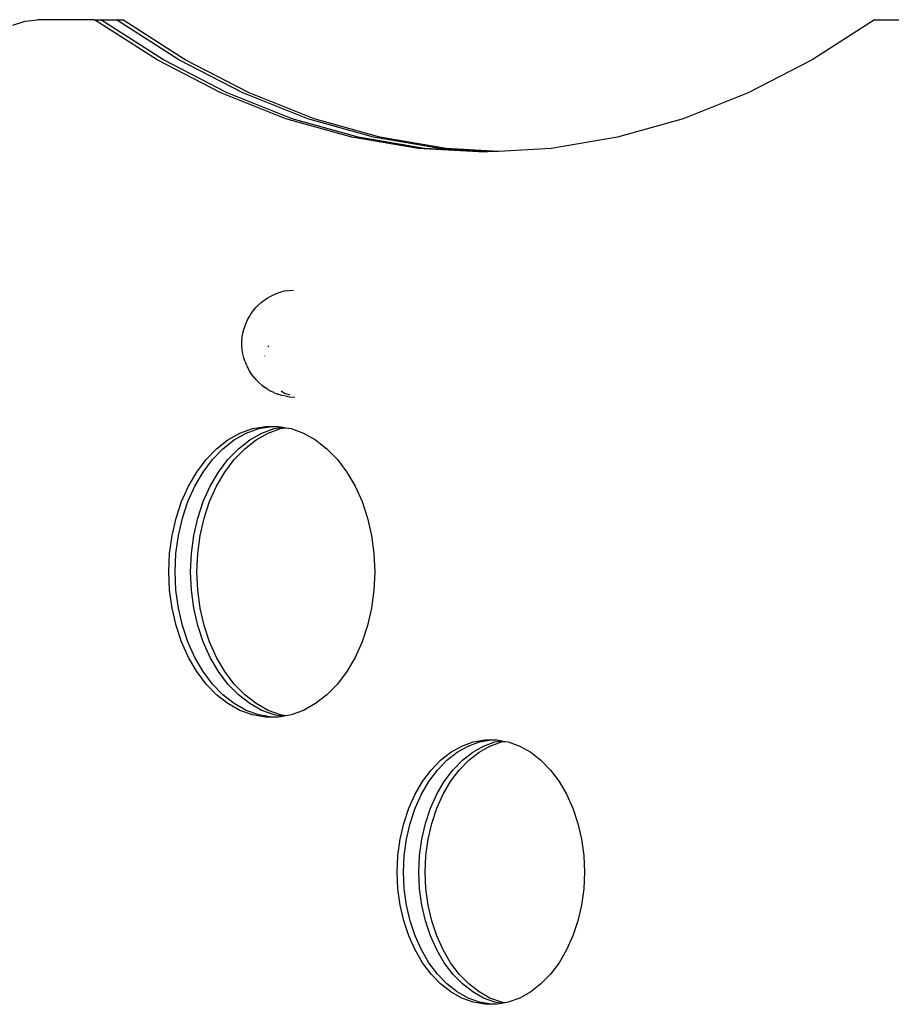
# Model space of a CAD drawing. Units: centimetres. Extents: x -2320 to 5150, y -1791 to 6814.
# Drawn here: x 1330 to 1622, y 4496 to 4826 of the extents above; entities that cross this region are included whole.
import ezdxf

# ---------------------------------------------------------------- set-up
doc = ezdxf.new("R2010")
doc.units = ezdxf.units.CM

msp = doc.modelspace()

# ---------------------------------------------------------------- linework, layer by layer
for p, q in [((1327.4, 4823.96), (1331.49, 4825.37)), ((1331.49, 4825.37), (1335.66, 4825.85)), ((1354.79, 4825.85), (1335.66, 4825.85)), ((1375.75, 4812.4), (1354.79, 4825.85)), ((1354.79, 4825.85), (1356.91, 4825.85)), ((1377.87, 4812.4), (1356.91, 4825.85)), ((1356.91, 4825.85), (1362.09, 4825.85)), ((1383.05, 4812.4), (1362.09, 4825.85)), ((1362.09, 4825.85), (1364.21, 4825.85)), ((1385.17, 4812.4), (1364.21, 4825.85)), ((1616.31, 4825.85), (1595.35, 4812.4)), ((1616.31, 4825.85), (1635.45, 4825.85)), ((1397.16, 4801.32), (1375.75, 4812.4)), ((1399.28, 4801.32), (1377.87, 4812.4)), ((1404.46, 4801.32), (1383.05, 4812.4)), ((1406.58, 4801.32), (1385.17, 4812.4)), ((1595.35, 4812.4), (1573.94, 4801.32)), ((1418.94, 4792.65), (1397.16, 4801.32)), ((1421.06, 4792.65), (1399.28, 4801.32)), ((1426.23, 4792.65), (1404.46, 4801.32)), ((1428.36, 4792.65), (1406.58, 4801.32)), ((1573.94, 4801.32), (1552.16, 4792.65)), ((1440.99, 4786.44), (1418.94, 4792.65)), ((1443.11, 4786.44), (1421.06, 4792.65)), ((1448.29, 4786.44), (1426.23, 4792.65)), ((1450.41, 4786.44), (1428.36, 4792.65)), ((1552.16, 4792.65), (1530.11, 4786.44)), ((1463.22, 4782.7), (1440.99, 4786.44)), ((1465.34, 4782.7), (1443.11, 4786.44)), ((1470.52, 4782.7), (1448.29, 4786.44)), ((1472.64, 4782.7), (1450.41, 4786.44)), ((1530.11, 4786.44), (1507.88, 4782.7)), ((1485.55, 4781.45), (1463.22, 4782.7)), ((1486.61, 4781.51), (1465.34, 4782.7)), ((1489.2, 4781.65), (1470.52, 4782.7)), ((1490.26, 4781.71), (1472.64, 4782.7)), ((1507.88, 4782.7), (1490.26, 4781.71)), ((1486.61, 4781.51), (1485.55, 4781.45)), ((1489.2, 4781.65), (1486.61, 4781.51)), ((1490.26, 4781.71), (1489.2, 4781.65)), ((1412.68, 4732.55), (1413.9, 4733.2)), ((1413.9, 4733.2), (1414.98, 4733.75)), ((1414.98, 4733.75), (1416.29, 4734.24)), ((1416.29, 4734.24), (1417.46, 4734.61)), ((1418.83, 4734.92), (1417.46, 4734.61)), ((1418.83, 4734.92), (1420.06, 4735.1)), ((1420.06, 4735.1), (1421.46, 4735.22)), ((1421.46, 4735.22), (1421.52, 4735.23)), ((1408.88, 4729.35), (1409.59, 4730.11)), ((1409.59, 4730.11), (1410.63, 4731.06)), ((1410.63, 4731.06), (1411.52, 4731.72)), ((1411.52, 4731.72), (1412.68, 4732.55)), ((1406.03, 4725.21), (1406.71, 4726.4)), ((1406.71, 4726.4), (1407.15, 4727.15)), ((1407.15, 4727.15), (1407.97, 4728.31)), ((1407.97, 4728.31), (1408.88, 4729.35)), ((1405, 4722.57), (1405.46, 4723.93)), ((1405.46, 4723.93), (1406.03, 4725.21)), ((1404.31, 4719.38), (1404.53, 4720.73)), ((1404.53, 4720.73), (1404.86, 4722.03)), ((1404.86, 4722.03), (1405, 4722.57)), ((1404.2, 4717.99), (1404.31, 4719.38)), ((1404.2, 4716.6), (1404.2, 4717.99)), ((1404.31, 4715.21), (1404.2, 4716.6)), ((1413.09, 4716.52), (1412.86, 4716.18)), ((1404.52, 4713.83), (1404.31, 4715.21)), ((1404.84, 4712.49), (1404.52, 4713.83)), ((1411.74, 4713.16), (1411.72, 4713.07)), ((1405.27, 4711.19), (1404.84, 4712.49)), ((1405.27, 4711.19), (1405.44, 4710.76)), ((1405.79, 4709.95), (1405.44, 4710.76)), ((1405.79, 4709.95), (1406.01, 4709.42)), ((1406.68, 4708.15), (1406.01, 4709.42)), ((1407.44, 4706.98), (1406.68, 4708.15)), ((1408.28, 4705.92), (1407.44, 4706.98)), ((1408.28, 4705.92), (1408.85, 4705.22)), ((1409.83, 4704.21), (1408.85, 4705.22)), ((1410.89, 4703.34), (1409.83, 4704.21)), ((1410.89, 4703.34), (1411.7, 4702.67)), ((1412.88, 4701.91), (1411.7, 4702.67)), ((1412.88, 4701.91), (1413.86, 4701.37)), ((1415.13, 4700.75), (1413.86, 4701.37)), ((1415.13, 4700.75), (1416.24, 4700.37)), ((1417.59, 4699.91), (1416.24, 4700.37)), ((1417.38, 4701.39), (1418.48, 4700.71)), ((1418.96, 4699.64), (1417.59, 4699.91)), ((1418.48, 4700.71), (1420.22, 4700.06)), ((1418.96, 4699.64), (1420.17, 4699.44)), ((1420.17, 4699.44), (1421.57, 4699.36)), ((1421.57, 4699.36), (1421.78, 4699.35)), ((1399.49, 4684.98), (1403.53, 4687.24)), ((1401.61, 4684.98), (1405.65, 4687.24)), ((1403.53, 4687.24), (1407.73, 4688.77)), ((1405.65, 4687.24), (1409.85, 4688.77)), ((1406.79, 4684.98), (1410.82, 4687.24)), ((1407.73, 4688.77), (1412.03, 4689.54)), ((1408.91, 4684.98), (1412.94, 4687.24)), ((1409.85, 4688.77), (1414.15, 4689.54)), ((1410.82, 4687.24), (1415.02, 4688.77)), ((1412.03, 4689.54), (1414.15, 4689.54)), ((1412.94, 4687.24), (1417.15, 4688.77)), ((1414.15, 4689.54), (1416.37, 4689.54)), ((1415.02, 4688.77), (1417.85, 4689.27)), ((1416.37, 4689.54), (1417.85, 4689.27)), ((1417.15, 4688.77), (1418.91, 4689.08)), ((1417.85, 4689.27), (1418.91, 4689.08)), ((1418.91, 4689.08), (1420.67, 4688.77)), ((1420.67, 4688.77), (1424.87, 4687.24)), ((1424.87, 4687.24), (1428.9, 4684.98)), ((1395.69, 4682.03), (1399.49, 4684.98)), ((1397.81, 4682.03), (1401.61, 4684.98)), ((1402.99, 4682.03), (1406.79, 4684.98)), ((1405.11, 4682.03), (1408.91, 4684.98)), ((1428.9, 4684.98), (1432.7, 4682.03)), ((1392.18, 4678.42), (1395.69, 4682.03)), ((1394.31, 4678.42), (1397.81, 4682.03)), ((1399.48, 4678.42), (1402.99, 4682.03)), ((1401.6, 4678.42), (1405.11, 4682.03)), ((1432.7, 4682.03), (1436.21, 4678.42)), ((1389.02, 4674.23), (1392.18, 4678.42)), ((1391.14, 4674.23), (1394.31, 4678.42)), ((1396.32, 4674.23), (1399.48, 4678.42)), ((1398.44, 4674.23), (1401.6, 4678.42)), ((1436.21, 4678.42), (1439.37, 4674.23)), ((1386.26, 4669.5), (1389.02, 4674.23)), ((1388.38, 4669.5), (1391.14, 4674.23)), ((1393.56, 4669.5), (1396.32, 4674.23)), ((1395.68, 4669.5), (1398.44, 4674.23)), ((1439.37, 4674.23), (1442.14, 4669.5)), ((1383.93, 4664.32), (1386.26, 4669.5)), ((1386.06, 4664.32), (1388.38, 4669.5)), ((1391.23, 4664.32), (1393.56, 4669.5)), ((1393.35, 4664.32), (1395.68, 4669.5)), ((1442.14, 4669.5), (1444.46, 4664.32)), ((1382.09, 4658.77), (1383.93, 4664.32)), ((1384.21, 4658.77), (1386.06, 4664.32)), ((1389.39, 4658.77), (1391.23, 4664.32)), ((1391.51, 4658.77), (1393.35, 4664.32)), ((1444.46, 4664.32), (1446.31, 4658.77)), ((1380.75, 4652.94), (1382.09, 4658.77)), ((1382.87, 4652.94), (1384.21, 4658.77)), ((1388.05, 4652.94), (1389.39, 4658.77)), ((1390.17, 4652.94), (1391.51, 4658.77)), ((1446.31, 4658.77), (1447.65, 4652.94)), ((1379.94, 4646.91), (1380.75, 4652.94)), ((1382.06, 4646.91), (1382.87, 4652.94)), ((1387.23, 4646.91), (1388.05, 4652.94)), ((1389.35, 4646.91), (1390.17, 4652.94)), ((1447.65, 4652.94), (1448.46, 4646.91)), ((1379.66, 4640.79), (1379.94, 4646.91)), ((1381.78, 4640.79), (1382.06, 4646.91)), ((1386.96, 4640.79), (1387.23, 4646.91)), ((1389.08, 4640.79), (1389.35, 4646.91)), ((1448.46, 4646.91), (1448.73, 4640.79)), ((1379.94, 4634.67), (1379.66, 4640.79)), ((1382.06, 4634.67), (1381.78, 4640.79)), ((1387.23, 4634.67), (1386.96, 4640.79)), ((1389.35, 4634.67), (1389.08, 4640.79)), ((1448.73, 4640.79), (1448.46, 4634.67)), ((1380.75, 4628.65), (1379.94, 4634.67)), ((1382.87, 4628.65), (1382.06, 4634.67)), ((1388.05, 4628.65), (1387.23, 4634.67)), ((1390.17, 4628.65), (1389.35, 4634.67)), ((1448.46, 4634.67), (1447.65, 4628.65)), ((1382.09, 4622.81), (1380.75, 4628.65)), ((1384.21, 4622.81), (1382.87, 4628.65)), ((1389.39, 4622.81), (1388.05, 4628.65)), ((1391.51, 4622.81), (1390.17, 4628.65)), ((1447.65, 4628.65), (1446.31, 4622.81)), ((1383.93, 4617.26), (1382.09, 4622.81)), ((1386.06, 4617.26), (1384.21, 4622.81)), ((1391.23, 4617.26), (1389.39, 4622.81)), ((1393.35, 4617.26), (1391.51, 4622.81)), ((1446.31, 4622.81), (1444.46, 4617.26)), ((1386.26, 4612.09), (1383.93, 4617.26)), ((1388.38, 4612.09), (1386.06, 4617.26)), ((1393.56, 4612.09), (1391.23, 4617.26)), ((1395.68, 4612.09), (1393.35, 4617.26)), ((1444.46, 4617.26), (1442.14, 4612.09)), ((1389.02, 4607.36), (1386.26, 4612.09)), ((1391.14, 4607.36), (1388.38, 4612.09)), ((1396.32, 4607.36), (1393.56, 4612.09)), ((1398.44, 4607.36), (1395.68, 4612.09)), ((1442.14, 4612.09), (1439.37, 4607.36)), ((1392.18, 4603.16), (1389.02, 4607.36)), ((1394.31, 4603.16), (1391.14, 4607.36)), ((1399.48, 4603.16), (1396.32, 4607.36)), ((1401.6, 4603.16), (1398.44, 4607.36)), ((1439.37, 4607.36), (1436.21, 4603.16)), ((1395.69, 4599.56), (1392.18, 4603.16)), ((1397.81, 4599.56), (1394.31, 4603.16)), ((1402.99, 4599.56), (1399.48, 4603.16)), ((1405.11, 4599.56), (1401.6, 4603.16)), ((1436.21, 4603.16), (1432.7, 4599.56)), ((1399.49, 4596.6), (1395.69, 4599.56)), ((1401.61, 4596.6), (1397.81, 4599.56)), ((1406.79, 4596.6), (1402.99, 4599.56)), ((1408.91, 4596.6), (1405.11, 4599.56)), ((1432.7, 4599.56), (1428.9, 4596.6)), ((1403.53, 4594.34), (1399.49, 4596.6)), ((1405.65, 4594.34), (1401.61, 4596.6)), ((1407.73, 4592.82), (1403.53, 4594.34)), ((1409.85, 4592.82), (1405.65, 4594.34)), ((1410.82, 4594.34), (1406.79, 4596.6)), ((1412.94, 4594.34), (1408.91, 4596.6)), ((1415.02, 4592.82), (1410.82, 4594.34)), ((1417.15, 4592.82), (1412.94, 4594.34)), ((1424.87, 4594.34), (1420.67, 4592.82)), ((1428.9, 4596.6), (1424.87, 4594.34)), ((1412.03, 4592.05), (1407.73, 4592.82)), ((1414.15, 4592.05), (1409.85, 4592.82)), ((1414.15, 4592.05), (1412.03, 4592.05)), ((1416.37, 4592.05), (1414.15, 4592.05)), ((1417.85, 4592.31), (1415.02, 4592.82)), ((1417.85, 4592.31), (1416.37, 4592.05)), ((1418.91, 4592.5), (1417.15, 4592.82)), ((1418.91, 4592.5), (1417.85, 4592.31)), ((1420.67, 4592.82), (1418.91, 4592.5)), ((1481.74, 4583.74), (1485.65, 4584.43)), ((1483.86, 4583.74), (1487.77, 4584.43)), ((1485.65, 4584.43), (1487.77, 4584.43)), ((1487.77, 4584.43), (1489.59, 4584.43)), ((1489.59, 4584.43), (1491.27, 4584.14)), ((1474.25, 4580.3), (1477.92, 4582.35)), ((1476.37, 4580.3), (1480.04, 4582.35)), ((1477.92, 4582.35), (1481.74, 4583.74)), ((1480.04, 4582.35), (1483.86, 4583.74)), ((1481.55, 4580.3), (1485.22, 4582.35)), ((1483.67, 4580.3), (1487.34, 4582.35)), ((1485.22, 4582.35), (1489.03, 4583.74)), ((1487.34, 4582.35), (1491.16, 4583.74)), ((1489.03, 4583.74), (1491.27, 4584.14)), ((1491.16, 4583.74), (1492.33, 4583.95)), ((1491.27, 4584.14), (1492.33, 4583.95)), ((1492.33, 4583.95), (1493.5, 4583.74)), ((1493.5, 4583.74), (1497.32, 4582.35)), ((1497.32, 4582.35), (1500.99, 4580.3)), ((1470.8, 4577.61), (1474.25, 4580.3)), ((1472.92, 4577.61), (1476.37, 4580.3)), ((1478.1, 4577.61), (1481.55, 4580.3)), ((1480.22, 4577.61), (1483.67, 4580.3)), ((1500.99, 4580.3), (1504.44, 4577.61)), ((1464.73, 4570.52), (1467.61, 4574.33)), ((1466.86, 4570.52), (1469.73, 4574.33)), ((1467.61, 4574.33), (1470.8, 4577.61)), ((1469.73, 4574.33), (1472.92, 4577.61)), ((1472.03, 4570.52), (1474.91, 4574.33)), ((1474.15, 4570.52), (1477.03, 4574.33)), ((1474.91, 4574.33), (1478.1, 4577.61)), ((1477.03, 4574.33), (1480.22, 4577.61)), ((1504.44, 4577.61), (1507.63, 4574.33)), ((1507.63, 4574.33), (1510.51, 4570.52)), ((1462.22, 4566.22), (1464.73, 4570.52)), ((1464.34, 4566.22), (1466.86, 4570.52)), ((1469.52, 4566.22), (1472.03, 4570.52)), ((1471.64, 4566.22), (1474.15, 4570.52)), ((1510.51, 4570.52), (1513.02, 4566.22)), ((1460.11, 4561.51), (1462.22, 4566.22)), ((1462.23, 4561.51), (1464.34, 4566.22)), ((1467.41, 4561.51), (1469.52, 4566.22)), ((1469.53, 4561.51), (1471.64, 4566.22)), ((1513.02, 4566.22), (1515.13, 4561.51)), ((1458.43, 4556.47), (1460.11, 4561.51)), ((1460.55, 4556.47), (1462.23, 4561.51)), ((1465.73, 4556.47), (1467.41, 4561.51)), ((1467.85, 4556.47), (1469.53, 4561.51)), ((1515.13, 4561.51), (1516.81, 4556.47)), ((1457.21, 4551.16), (1458.43, 4556.47)), ((1459.33, 4551.16), (1460.55, 4556.47)), ((1464.51, 4551.16), (1465.73, 4556.47)), ((1466.63, 4551.16), (1467.85, 4556.47)), ((1516.81, 4556.47), (1518.03, 4551.16)), ((1456.47, 4545.69), (1457.21, 4551.16)), ((1458.59, 4545.69), (1459.33, 4551.16)), ((1463.77, 4545.69), (1464.51, 4551.16)), ((1465.89, 4545.69), (1466.63, 4551.16)), ((1518.03, 4551.16), (1518.77, 4545.69)), ((1456.22, 4540.12), (1456.47, 4545.69)), ((1458.35, 4540.12), (1458.59, 4545.69)), ((1463.52, 4540.12), (1463.77, 4545.69)), ((1465.64, 4540.12), (1465.89, 4545.69)), ((1518.77, 4545.69), (1519.02, 4540.12)), ((1456.47, 4534.56), (1456.22, 4540.12)), ((1458.59, 4534.56), (1458.35, 4540.12)), ((1463.77, 4534.56), (1463.52, 4540.12)), ((1465.89, 4534.56), (1465.64, 4540.12)), ((1519.02, 4540.12), (1518.77, 4534.56)), ((1457.21, 4529.08), (1456.47, 4534.56)), ((1459.33, 4529.08), (1458.59, 4534.56)), ((1464.51, 4529.08), (1463.77, 4534.56)), ((1466.63, 4529.08), (1465.89, 4534.56)), ((1518.77, 4534.56), (1518.03, 4529.08)), ((1458.43, 4523.78), (1457.21, 4529.08)), ((1460.55, 4523.78), (1459.33, 4529.08)), ((1465.73, 4523.78), (1464.51, 4529.08)), ((1467.85, 4523.78), (1466.63, 4529.08)), ((1518.03, 4529.08), (1516.81, 4523.78)), ((1460.11, 4518.73), (1458.43, 4523.78)), ((1462.23, 4518.73), (1460.55, 4523.78)), ((1467.41, 4518.73), (1465.73, 4523.78)), ((1469.53, 4518.73), (1467.85, 4523.78)), ((1516.81, 4523.78), (1515.13, 4518.73)), ((1462.22, 4514.02), (1460.11, 4518.73)), ((1464.34, 4514.02), (1462.23, 4518.73)), ((1469.52, 4514.02), (1467.41, 4518.73)), ((1471.64, 4514.02), (1469.53, 4518.73)), ((1515.13, 4518.73), (1513.02, 4514.02)), ((1464.73, 4509.73), (1462.22, 4514.02)), ((1466.86, 4509.73), (1464.34, 4514.02)), ((1472.03, 4509.73), (1469.52, 4514.02)), ((1474.15, 4509.73), (1471.64, 4514.02)), ((1513.02, 4514.02), (1510.51, 4509.73)), ((1467.61, 4505.91), (1464.73, 4509.73)), ((1469.73, 4505.91), (1466.86, 4509.73)), ((1474.91, 4505.91), (1472.03, 4509.73)), ((1477.03, 4505.91), (1474.15, 4509.73)), ((1510.51, 4509.73), (1507.63, 4505.91)), ((1470.8, 4502.63), (1467.61, 4505.91)), ((1472.92, 4502.63), (1469.73, 4505.91)), ((1478.1, 4502.63), (1474.91, 4505.91)), ((1480.22, 4502.63), (1477.03, 4505.91)), ((1507.63, 4505.91), (1504.44, 4502.63)), ((1474.25, 4499.95), (1470.8, 4502.63)), ((1476.37, 4499.95), (1472.92, 4502.63)), ((1481.55, 4499.95), (1478.1, 4502.63)), ((1483.67, 4499.95), (1480.22, 4502.63)), ((1504.44, 4502.63), (1500.99, 4499.95)), ((1477.92, 4497.9), (1474.25, 4499.95)), ((1480.04, 4497.9), (1476.37, 4499.95)), ((1485.22, 4497.9), (1481.55, 4499.95)), ((1487.34, 4497.9), (1483.67, 4499.95)), ((1500.99, 4499.95), (1497.32, 4497.9)), ((1481.74, 4496.51), (1477.92, 4497.9)), ((1483.86, 4496.51), (1480.04, 4497.9)), ((1485.65, 4495.81), (1481.74, 4496.51)), ((1487.77, 4495.81), (1483.86, 4496.51)), ((1489.03, 4496.51), (1485.22, 4497.9)), ((1487.77, 4495.81), (1485.65, 4495.81)), ((1491.16, 4496.51), (1487.34, 4497.9)), ((1489.59, 4495.81), (1487.77, 4495.81)), ((1491.27, 4496.11), (1489.03, 4496.51)), ((1491.27, 4496.11), (1489.59, 4495.81)), ((1492.33, 4496.3), (1491.16, 4496.51)), ((1492.33, 4496.3), (1491.27, 4496.11)), ((1493.5, 4496.51), (1492.33, 4496.3)), ((1497.32, 4497.9), (1493.5, 4496.51))]:
    msp.add_line(p, q)

doc.saveas('drawing.dxf')
